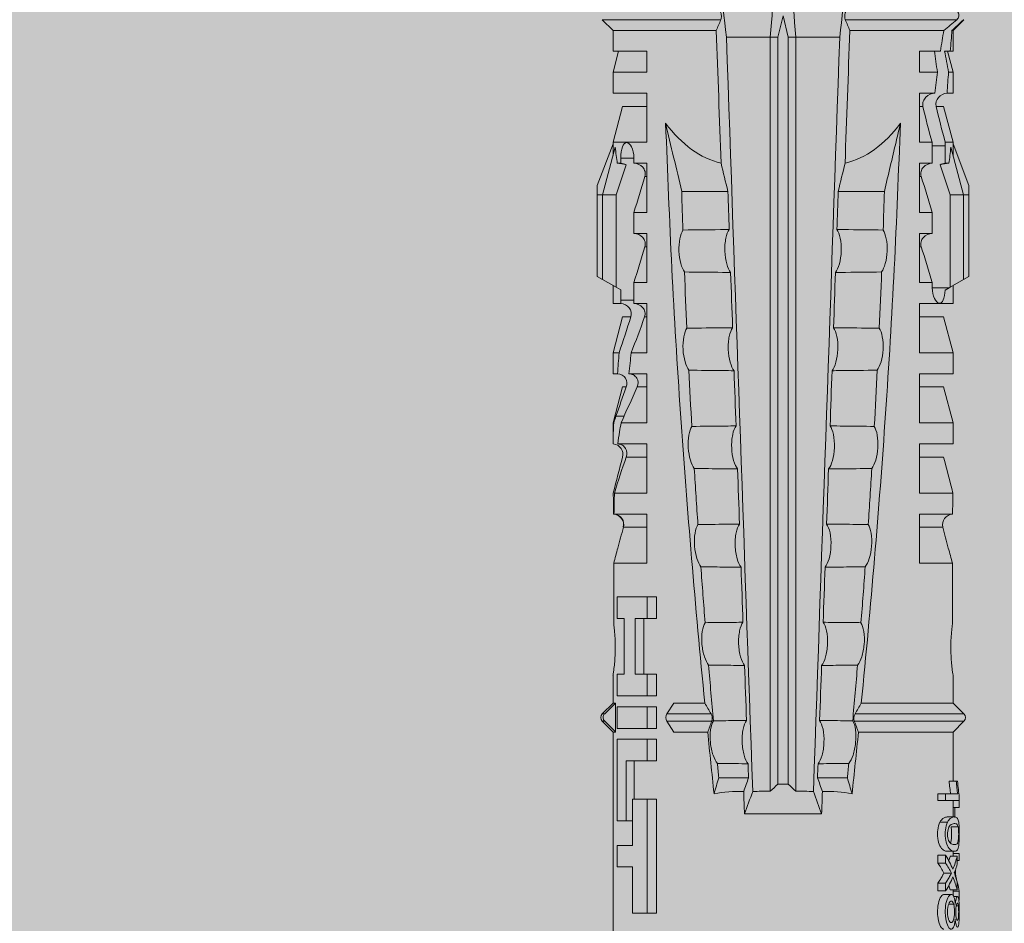
# Model space of a CAD drawing. Units: millimetres. Extents: x -2265 to 1642, y 1000 to 3658.
# Drawn here: x -2033 to -2005, y 3462 to 3488 of the extents above; entities that cross this region are included whole.
import ezdxf

# ---------------------------------------------------------------- set-up
doc = ezdxf.new("R2010")
doc.units = ezdxf.units.MM
doc.layers.add('90%', color=7, linetype='Continuous', transparency=0.9)
doc.layers.add('Schmale Volllinie_Rot', color=1, linetype='Continuous', lineweight=13)

# ---------------------------------------------------------------- blocks, each defined once
blk = doc.blocks.new('HRD')
at = {"layer": 'Schmale Volllinie_Rot'}
for p, q in [((18.322, 1.206), (18.013, 0.897)), ((18.322, 1.206), (18.322, 1.136)), ((18.845, 0.897), (18.537, 1.206)), ((18.537, 1.206), (18.537, 1.136)), ((31.037, 1.2), (30.811, 0.809)), ((31.124, 1.352), (31.037, 1.2)), ((33.468, 1.2), (31.037, 1.2)), ((33.468, 1.352), (31.124, 1.352)), ((33.468, 1.2), (33.468, 1.352)), ((33.468, 1.352), (33.735, 1.352)), ((33.468, 0.809), (33.468, 1.2)), ((33.468, 1.2), (34.839, 0.833)), ((33.735, 1.352), (34.933, 0.897)), ((38.509, 1.206), (38.2, 0.897)), ((38.509, -2.206), (38.509, 1.206)), ((18.013, 0.897), (9.627, 0.897)), ((18.013, 0.897), (18.013, 0.823)), ((19.646, 0.897), (18.845, 0.897)), ((18.845, 0.897), (18.845, 0.823)), ((22.87, 0.877), (21.114, 0.877)), ((22.87, -0.074), (22.87, 0.877)), ((24.284, -0.074), (24.284, 0.869)), ((24.889, -0.074), (24.889, 0.855)), ((26.908, 0.897), (26.302, 0.897)), ((26.302, 0.897), (26.302, 0.895)), ((27.94, 0.621), (26.908, 0.897)), ((26.908, 0.897), (26.908, 0.876)), ((28.926, 0.897), (28.321, 0.897)), ((28.321, 0.897), (28.321, 0.767)), ((29.959, 0.621), (28.926, 0.897)), ((28.926, 0.897), (28.926, 0.723)), ((30.862, 0.897), (30.339, 0.897)), ((30.339, 0.897), (30.339, 0.671)), ((34.982, 0.897), (34.933, 0.897)), ((36.015, 0.621), (34.982, 0.897)), ((34.982, -0.074), (34.982, 0.897)), ((37.001, 0.897), (36.395, 0.897)), ((36.395, -0.074), (36.395, 0.897)), ((37.607, 0.735), (37.001, 0.897)), ((37.001, -0.074), (37.001, 0.897)), ((38.2, 0.897), (37.607, 0.897)), ((37.607, -0.074), (37.607, 0.897)), ((38.2, -2.075), (38.2, 0.897)), ((14.129, 0.337), (14.129, 0.778)), ((14.129, 0.778), (14.752, 0.778)), ((14.752, 0.778), (14.752, 0.337)), ((15.462, 0.778), (15.462, 0.517)), ((17.806, 0.778), (15.462, 0.778)), ((17.806, -0.084), (17.806, 0.778)), ((18.013, 0.823), (18.845, 0.823)), ((18.118, -0.084), (18.118, 0.778)), ((18.118, 0.778), (18.741, 0.778)), ((18.741, 0.778), (18.741, -0.084)), ((19.676, 0.778), (19.053, 0.778)), ((19.053, 0.778), (19.053, -0.084)), ((19.676, 0.58), (19.676, 0.778)), ((21.278, 0.58), (19.676, 0.58)), ((21.278, 0.778), (21.278, 0.58)), ((21.901, 0.778), (21.278, 0.778)), ((21.901, -0.084), (21.901, 0.778)), ((23.903, -0.074), (23.903, 0.597)), ((26.302, -0.074), (26.302, 0.758)), ((26.908, -0.074), (26.908, 0.666)), ((27.099, 0.813), (27.096, 0.581)), ((27.94, 0.621), (27.94, 0.514)), ((29.959, 0.621), (29.959, 0.384)), ((30.44, 0.671), (30.44, 0.294)), ((30.44, 0.671), (30.731, 0.671)), ((30.731, 0.671), (30.811, 0.809)), ((30.811, 0.809), (33.468, 0.809)), ((33.468, 0.809), (34.333, 0.521)), ((34.377, 0.671), (34.377, 0.774)), ((34.377, 0.671), (34.528, 0.671)), ((34.528, 0.671), (34.528, 0.294)), ((36.015, -0.074), (36.015, 0.621)), ((12.801, 0.337), (14.129, 0.337)), ((12.801, -0.084), (12.801, 0.337)), ((14.752, 0.337), (16.08, 0.337)), ((15.462, 0.517), (15.462, 0.337)), ((15.462, 0.517), (17.183, 0.517)), ((16.08, 0.337), (16.08, -0.084)), ((16.08, 0.288), (17.183, 0.288)), ((17.183, 0.517), (17.183, -0.084)), ((25.921, -0.074), (25.921, 0.516)), ((28.321, -0.074), (28.321, 0.445)), ((28.926, -0.074), (28.926, 0.374)), ((30.339, -0.074), (30.339, 0.295)), ((30.945, 0.294), (30.44, 0.294)), ((30.945, -0.074), (30.945, 0.294)), ((32.358, -0.074), (32.358, 0.294)), ((32.964, 0.294), (32.358, 0.294)), ((32.964, -0.074), (32.964, 0.294)), ((34.377, -0.074), (34.377, 0.294)), ((34.528, 0.294), (34.377, 0.294)), ((19.676, 0.258), (21.278, 0.258)), ((19.676, -0.084), (19.676, 0.258)), ((19.676, 0.014), (21.278, 0.014)), ((21.278, 0.258), (21.278, -0.084)), ((27.94, -0.074), (27.94, 0.2)), ((12.801, -0.084), (12.801, -0.351)), ((16.08, -0.084), (12.801, -0.084)), ((16.08, -0.084), (16.08, -0.351)), ((17.183, -0.084), (17.183, -0.351)), ((17.183, -0.084), (17.806, -0.084)), ((17.806, -0.084), (17.806, -0.351)), ((18.118, -0.084), (18.118, -0.351)), ((18.741, -0.084), (18.118, -0.084)), ((18.741, -0.084), (18.741, -0.351)), ((19.053, -0.084), (19.053, -0.351)), ((19.053, -0.084), (19.676, -0.084)), ((19.676, -0.084), (19.676, -0.351)), ((21.278, -0.084), (21.278, -0.351)), ((21.278, -0.084), (21.901, -0.084)), ((21.901, -0.084), (21.901, -0.351)), ((22.87, -0.074), (24.284, -0.074)), ((24.889, -0.074), (26.302, -0.074)), ((26.908, -0.074), (28.321, -0.074)), ((28.926, -0.074), (30.339, -0.074)), ((29.959, -0.074), (29.959, -0.01)), ((30.945, -0.074), (32.358, -0.074)), ((31.977, -0.074), (31.977, -0.019)), ((32.964, -0.074), (34.377, -0.074)), ((33.996, -0.074), (33.996, -0.019)), ((34.982, -0.074), (36.395, -0.074)), ((37.001, -0.074), (37.607, -0.074)), ((16.08, -0.351), (12.801, -0.351)), ((17.183, -0.351), (17.806, -0.351)), ((18.741, -0.351), (18.118, -0.351)), ((19.053, -0.351), (19.676, -0.351)), ((21.278, -0.351), (21.901, -0.351)), ((18.013, -0.851), (18.322, -0.653)), ((18.322, -1.947), (18.322, -0.653)), ((18.537, -1.926), (18.537, -0.653)), ((18.537, -0.653), (18.845, -0.851)), ((18.013, -1.828), (18.013, -0.851)), ((18.845, -1.745), (18.845, -0.851)), ((33.569, -2.409), (33.569, -1.08)), ((16.698, -3.005), (16.698, -2.147)), ((38.01, -3.631), (38.01, -2.367)), ((15.654, -5.108), (15.654, -2.888)), ((38.01, -3.631), (16.309, -3.631)), ((38.01, -3.846), (38.01, -3.631)), ((38.01, -3.846), (16.513, -3.846)), ((38.617, -3.998), (38.01, -3.846)), ((38.01, -4.149), (16.513, -4.149)), ((38.01, -4.149), (38.617, -3.998)), ((38.01, -4.364), (38.01, -4.149)), ((38.01, -4.364), (16.309, -4.364)), ((38.01, -5.629), (38.01, -4.364)), ((16.698, -4.99), (16.698, -5.849)), ((33.569, -5.587), (33.569, -6.915)), ((38.2, -8.626), (38.2, -5.92)), ((38.509, -8.997), (38.509, -5.79)), ((18.013, -8.893), (18.013, -6.168)), ((18.322, -9.202), (18.322, -6.049)), ((18.537, -9.202), (18.537, -6.069)), ((18.845, -8.893), (18.845, -6.25)), ((24.284, -7.922), (22.87, -7.922)), ((22.87, -8.872), (22.87, -7.922)), ((23.903, -8.597), (23.903, -7.922)), ((24.284, -8.878), (24.284, -7.922)), ((24.889, -8.885), (24.889, -7.922)), ((26.302, -7.922), (24.889, -7.922)), ((25.921, -8.616), (25.921, -7.922)), ((26.302, -8.893), (26.302, -7.922)), ((26.908, -8.893), (26.908, -7.922)), ((28.321, -7.922), (26.908, -7.922)), ((27.94, -8.616), (27.94, -7.922)), ((28.321, -8.893), (28.321, -7.922)), ((28.926, -8.893), (28.926, -7.922)), ((30.339, -7.922), (28.926, -7.922)), ((29.959, -8.616), (29.959, -7.922)), ((30.339, -8.893), (30.339, -7.922)), ((32.358, -7.922), (30.945, -7.922)), ((30.945, -8.29), (30.945, -7.922)), ((31.977, -7.976), (31.977, -7.922)), ((32.358, -8.29), (32.358, -7.922)), ((34.377, -7.922), (32.964, -7.922)), ((32.964, -8.29), (32.964, -7.922)), ((33.996, -7.976), (33.996, -7.922)), ((34.377, -8.29), (34.377, -7.922)), ((36.395, -7.922), (34.982, -7.922)), ((34.982, -8.29), (34.982, -7.922)), ((36.015, -8.025), (36.015, -7.922)), ((36.395, -8.369), (36.395, -7.922)), ((37.607, -7.922), (37.001, -7.922)), ((37.001, -8.441), (37.001, -7.922)), ((37.607, -8.529), (37.607, -7.922)), ((13.439, -8.678), (13.439, -8.457)), ((13.667, -8.457), (13.439, -8.457)), ((13.667, -8.678), (13.667, -8.457)), ((14.241, -8.678), (14.241, -8.457)), ((14.466, -8.457), (14.241, -8.457)), ((14.466, -8.678), (14.466, -8.457)), ((16.045, -8.678), (16.045, -8.457)), ((16.231, -8.457), (16.045, -8.457)), ((16.231, -8.678), (16.231, -8.457)), ((30.794, -8.775), (30.794, -8.29)), ((30.945, -8.29), (30.794, -8.29)), ((32.964, -8.29), (32.358, -8.29)), ((34.881, -8.29), (34.377, -8.29)), ((34.881, -8.667), (34.881, -8.29)), ((36.015, -8.405), (36.015, -8.616)), ((13.06, -8.909), (13.06, -8.767)), ((13.338, -8.843), (13.338, -8.63)), ((13.667, -8.678), (13.439, -8.678)), ((13.952, -8.842), (13.952, -8.629)), ((14.466, -8.678), (14.241, -8.678)), ((14.582, -8.716), (14.582, -8.926)), ((15.42, -8.733), (15.42, -8.515)), ((15.569, -8.927), (15.569, -8.722)), ((16.231, -8.678), (16.045, -8.678)), ((16.045, -8.678), (16.045, -9.07)), ((16.231, -9.026), (16.231, -8.678)), ((16.603, -8.984), (16.603, -8.777)), ((26.908, -8.893), (27.94, -8.616)), ((28.926, -8.893), (29.959, -8.616)), ((30.73, -8.665), (30.794, -8.775)), ((30.794, -8.775), (30.811, -8.804)), ((33.468, -8.804), (34.333, -8.516)), ((34.377, -8.769), (34.377, -8.667)), ((34.377, -8.667), (34.881, -8.667)), ((34.982, -8.893), (36.015, -8.616)), ((34.982, -8.667), (34.982, -8.893)), ((36.395, -8.718), (36.395, -8.893)), ((37.001, -8.893), (37.607, -8.731)), ((37.001, -8.762), (37.001, -8.893)), ((13.016, -9.044), (13.016, -8.984)), ((13.277, -9.017), (13.277, -8.909)), ((13.305, -8.893), (13.468, -8.893)), ((13.431, -9.07), (13.431, -8.893)), ((13.468, -9.011), (13.468, -8.805)), ((13.468, -9.011), (13.69, -9.011)), ((13.969, -8.959), (13.969, -8.93)), ((14.203, -9.011), (14.436, -9.011)), ((14.313, -9.07), (14.313, -9.011)), ((14.436, -9.011), (14.436, -8.805)), ((14.436, -8.893), (14.582, -8.893)), ((14.513, -9.07), (14.513, -8.893)), ((15.282, -9.038), (15.282, -8.834)), ((15.837, -8.947), (15.555, -8.947)), ((15.569, -8.893), (16.045, -8.893)), ((15.837, -9.07), (15.837, -8.893)), ((16.038, -9.07), (16.038, -8.893)), ((16.603, -8.893), (18.013, -8.893)), ((16.603, -9.019), (16.603, -8.984)), ((18.013, -8.893), (18.322, -9.202)), ((18.537, -9.202), (18.845, -8.893)), ((18.845, -8.893), (19.646, -8.893)), ((21.114, -8.872), (22.87, -8.872)), ((26.302, -8.893), (26.908, -8.893)), ((28.321, -8.893), (28.926, -8.893)), ((30.339, -8.893), (30.862, -8.893)), ((30.811, -8.804), (31.037, -9.196)), ((30.811, -8.804), (33.468, -8.804)), ((33.468, -9.196), (33.468, -8.804)), ((33.468, -9.196), (34.839, -8.828)), ((33.735, -9.347), (34.933, -8.893)), ((34.933, -8.893), (34.982, -8.893)), ((36.395, -8.893), (37.001, -8.893)), ((37.607, -8.812), (37.607, -8.893)), ((37.607, -8.893), (38.2, -8.893)), ((38.2, -8.858), (38.2, -8.893)), ((38.2, -8.893), (38.509, -9.202)), ((13.431, -9.07), (13.179, -9.07)), ((14.513, -9.07), (14.313, -9.07)), ((16.038, -9.07), (15.837, -9.07)), ((16.045, -9.07), (16.165, -9.07)), ((33.468, -9.196), (31.037, -9.196)), ((31.037, -9.196), (31.124, -9.347)), ((33.468, -9.347), (31.124, -9.347)), ((33.468, -9.347), (33.468, -9.196)), ((33.735, -9.347), (33.468, -9.347)), ((38.509, -9.188), (38.509, -9.202))]:
    blk.add_line(p, q, dxfattribs=at)
for centre, start, end in [((18.429, 1.099), 45, 135), ((18.429, -9.095), 225, 315)]:
    blk.add_arc(centre, 0.151, start, end, dxfattribs=at)
for centre, major_axis, ratio, start_param, end_param in [((47.852, -3.998), (-18.257, 3.583), 0.182676, 5.533624, 5.559414), ((51.304, -3.998), (-18.259, 4.1), 0.14647, 5.867817, 5.930363), ((18.429, -0.721), (-0.151, 0), 0.642788, 3.926991, 5.497787), ((44.227, -3.998), (-9.881, 1.626), 0.467318, 5.859397, 6.248715), ((11.041, -3.998), (4.556, 3.461), 0.759836, 5.731375, 5.915533), ((11.041, -3.998), (-4.556, 3.461), 0.759836, 3.509245, 3.693403), ((44.227, -3.998), (9.881, 1.626), 0.467318, 3.176063, 3.565381), ((12.896, -3.998), (0, 4.895), 0.66607, 3.471541, 3.566648), ((14.858, -3.998), (0, 5.097), 0.703135, 2.734393, 2.855572), ((12.791, -3.998), (0, 4.895), 0.734434, 3.331028, 3.367578), ((12.896, -3.998), (0, 5.097), 0.66607, 3.458009, 3.548792), ((13.046, -3.998), (0, 5.097), 0.703125, 3.429752, 3.548792), ((15.085, -3.998), (0, 4.895), 0.704412, 2.914779, 2.952157), ((51.304, -3.998), (18.259, 4.1), 0.14647, 3.494414, 3.556961), ((12.791, -3.998), (0, 5.097), 0.734434, 3.32344, 3.427613), ((13.032, -3.998), (0, 5.097), 0.713433, 3.32344, 3.375477), ((15.085, -3.998), (0, 5.097), 0.704412, 2.853433, 2.959745), ((47.852, -3.998), (18.257, 3.583), 0.182676, 3.865364, 3.891154)]:
    blk.add_ellipse(centre, major_axis=major_axis, ratio=ratio, start_param=start_param, end_param=end_param, dxfattribs=at)
for points in [[(18.013, 0.823), (18.116, 0.928), (18.219, 1.032), (18.322, 1.136)], [(18.537, 1.136), (18.64, 1.032), (18.743, 0.928), (18.845, 0.823)], [(22.87, 0.877), (23.016, 0.838), (23.161, 0.799), (23.306, 0.76)], [(24.284, 0.882), (24.487, 0.884), (24.689, 0.887), (24.889, 0.889)], [(24.889, 0.855), (24.691, 0.862), (24.488, 0.866), (24.284, 0.869)], [(25.921, 0.621), (25.585, 0.712), (25.24, 0.799), (24.889, 0.889)], [(24.889, 0.855), (25.244, 0.748), (25.589, 0.638), (25.921, 0.516)], [(26.302, 0.895), (26.508, 0.892), (26.71, 0.886), (26.908, 0.876)], [(27.099, 0.813), (27.036, 0.834), (26.972, 0.855), (26.908, 0.876)], [(23.306, 0.76), (23.505, 0.706), (23.704, 0.652), (23.903, 0.597)], [(26.649, 0.709), (26.535, 0.728), (26.419, 0.744), (26.302, 0.758)], [(26.908, 0.666), (26.821, 0.68), (26.734, 0.695), (26.649, 0.709)], [(26.908, 0.666), (27.243, 0.516), (27.587, 0.359), (27.94, 0.2)], [(27.94, 0.514), (27.651, 0.619), (27.371, 0.72), (27.099, 0.813)], [(28.321, 0.767), (28.519, 0.751), (28.721, 0.736), (28.926, 0.723)], [(29.959, 0.384), (29.609, 0.492), (29.265, 0.606), (28.926, 0.723)], [(30.339, 0.671), (30.373, 0.671), (30.407, 0.671), (30.44, 0.671)], [(34.377, 0.774), (34.374, 0.687), (34.356, 0.603), (34.333, 0.521)], [(34.377, 0.671), (34.374, 0.618), (34.359, 0.566), (34.333, 0.521)], [(28.926, 0.374), (28.723, 0.394), (28.521, 0.419), (28.321, 0.445)], [(28.926, 0.374), (29.265, 0.239), (29.609, 0.109), (29.959, -0.01)], [(30.44, 0.294), (30.407, 0.294), (30.373, 0.294), (30.339, 0.295)], [(30.945, 0.294), (31.289, 0.19), (31.634, 0.086), (31.977, -0.019)], [(32.964, 0.294), (33.308, 0.19), (33.652, 0.086), (33.996, -0.019)], [(33.569, -1.08), (34.224, -0.926), (34.878, -0.772), (35.533, -0.617)], [(33.569, -1.08), (33.198, -1.091), (32.827, -1.103), (32.456, -1.116)], [(28.423, -1.285), (27.884, -1.312), (27.345, -1.341), (26.807, -1.371)], [(31.25, -1.16), (30.711, -1.181), (30.171, -1.203), (29.631, -1.228)], [(22.767, -1.632), (22.231, -1.671), (21.695, -1.712), (21.159, -1.754)], [(25.595, -1.443), (25.057, -1.476), (24.52, -1.51), (23.983, -1.547)], [(18.013, -1.828), (17.421, -1.888), (16.829, -1.949), (16.237, -2.012)], [(18.322, -1.947), (18.218, -1.908), (18.115, -1.868), (18.013, -1.828)], [(19.938, -1.854), (19.404, -1.898), (18.869, -1.945), (18.335, -1.993)], [(18.845, -1.745), (18.745, -1.806), (18.642, -1.866), (18.537, -1.926)], [(38.01, -2.367), (39.109, -2.244), (40.204, -2.117), (41.292, -1.982)], [(16.698, -2.147), (16.544, -2.101), (16.391, -2.057), (16.237, -2.012)], [(17.109, -2.107), (16.972, -2.12), (16.835, -2.133), (16.698, -2.147)], [(33.569, -2.409), (33.839, -2.344), (34.109, -2.279), (34.378, -2.214)], [(34.378, -2.214), (35.652, -2.168), (36.926, -2.122), (38.2, -2.075)], [(38.509, -2.206), (38.405, -2.163), (38.301, -2.119), (38.2, -2.075)], [(38.01, -2.367), (30.775, -2.619), (23.54, -2.872), (16.304, -3.125)], [(31.236, -2.489), (30.706, -2.508), (30.176, -2.526), (29.646, -2.545)], [(33.569, -2.409), (33.203, -2.421), (32.837, -2.434), (32.471, -2.447)], [(22.755, -2.788), (22.226, -2.807), (21.698, -2.825), (21.17, -2.844)], [(25.582, -2.687), (25.053, -2.706), (24.524, -2.725), (23.995, -2.744)], [(28.409, -2.588), (27.879, -2.607), (27.35, -2.625), (26.82, -2.644)], [(15.654, -2.888), (15.869, -2.88), (16.084, -2.872), (16.299, -2.865)], [(15.654, -2.888), (15.868, -2.968), (16.085, -3.046), (16.304, -3.125)], [(16.698, -3.005), (16.565, -2.958), (16.432, -2.912), (16.299, -2.865)], [(17.1, -2.991), (16.966, -2.996), (16.832, -3), (16.698, -3.005)], [(19.927, -2.889), (19.4, -2.908), (18.873, -2.927), (18.345, -2.946)], [(16.304, -3.125), (16.306, -3.292), (16.308, -3.462), (16.309, -3.631)], [(16.309, -3.631), (16.376, -3.704), (16.444, -3.775), (16.513, -3.846)], [(41.336, -3.886), (40.228, -3.803), (39.119, -3.718), (38.01, -3.631)], [(16.513, -3.846), (16.511, -3.947), (16.511, -4.048), (16.513, -4.149)], [(16.513, -4.149), (16.444, -4.22), (16.376, -4.292), (16.309, -4.364)], [(38.01, -4.364), (39.119, -4.277), (40.228, -4.192), (41.336, -4.109)], [(16.309, -4.364), (16.308, -4.533), (16.306, -4.704), (16.304, -4.871)], [(16.304, -4.871), (16.085, -4.949), (15.868, -5.028), (15.654, -5.108)], [(16.299, -5.131), (16.432, -5.084), (16.565, -5.037), (16.698, -4.99)], [(38.01, -5.629), (30.775, -5.376), (23.54, -5.124), (16.304, -4.871)], [(16.698, -4.99), (16.832, -4.995), (16.966, -5), (17.1, -5.005)], [(18.345, -5.05), (18.873, -5.069), (19.4, -5.088), (19.927, -5.107)], [(16.299, -5.131), (16.084, -5.123), (15.869, -5.115), (15.654, -5.108)], [(21.17, -5.151), (21.698, -5.17), (22.226, -5.189), (22.755, -5.208)], [(23.995, -5.252), (24.524, -5.271), (25.053, -5.289), (25.582, -5.308)], [(26.82, -5.352), (27.35, -5.37), (27.879, -5.389), (28.409, -5.408)], [(29.646, -5.451), (30.176, -5.469), (30.706, -5.488), (31.236, -5.506)], [(32.471, -5.549), (32.837, -5.562), (33.203, -5.574), (33.569, -5.587)], [(34.378, -5.782), (34.109, -5.717), (33.839, -5.652), (33.569, -5.587)], [(41.292, -6.014), (40.204, -5.879), (39.109, -5.752), (38.01, -5.629)], [(16.698, -5.849), (16.544, -5.894), (16.391, -5.939), (16.237, -5.984)], [(17.109, -5.889), (16.972, -5.875), (16.835, -5.862), (16.698, -5.849)], [(38.2, -5.92), (36.926, -5.874), (35.652, -5.828), (34.378, -5.782)], [(38.2, -5.92), (38.301, -5.876), (38.405, -5.833), (38.509, -5.79)], [(18.013, -6.168), (17.421, -6.108), (16.829, -6.047), (16.237, -5.984)], [(18.322, -6.049), (18.218, -6.088), (18.115, -6.128), (18.013, -6.168)], [(19.938, -6.142), (19.404, -6.097), (18.869, -6.051), (18.335, -6.002)], [(18.845, -6.25), (18.745, -6.19), (18.642, -6.129), (18.537, -6.069)], [(22.767, -6.363), (22.231, -6.324), (21.695, -6.284), (21.159, -6.241)], [(25.595, -6.553), (25.057, -6.52), (24.52, -6.485), (23.983, -6.449)], [(28.423, -6.71), (27.884, -6.683), (27.345, -6.654), (26.807, -6.624)], [(31.25, -6.836), (30.711, -6.815), (30.171, -6.792), (29.631, -6.768)], [(33.569, -6.915), (33.198, -6.904), (32.827, -6.892), (32.456, -6.88)], [(30.945, -8.29), (31.289, -8.186), (31.634, -8.081), (31.977, -7.976)], [(32.964, -8.29), (33.308, -8.186), (33.652, -8.081), (33.996, -7.976)], [(34.982, -8.29), (35.325, -8.189), (35.669, -8.1), (36.015, -8.025)], [(34.982, -8.29), (34.949, -8.29), (34.915, -8.29), (34.881, -8.29)], [(36.015, -8.405), (35.671, -8.484), (35.327, -8.571), (34.982, -8.667)], [(37.001, -8.441), (36.802, -8.414), (36.6, -8.39), (36.395, -8.369)], [(37.001, -8.441), (37.205, -8.409), (37.407, -8.38), (37.607, -8.355)], [(23.306, -8.755), (23.161, -8.794), (23.016, -8.833), (22.87, -8.872)], [(23.903, -8.597), (23.704, -8.649), (23.505, -8.702), (23.306, -8.755)], [(25.921, -8.616), (25.585, -8.707), (25.24, -8.795), (24.889, -8.885)], [(34.333, -8.516), (34.356, -8.598), (34.374, -8.682), (34.377, -8.769)], [(34.377, -8.667), (34.374, -8.614), (34.359, -8.562), (34.333, -8.516)], [(34.881, -8.667), (34.915, -8.667), (34.949, -8.667), (34.982, -8.667)], [(36.395, -8.718), (36.599, -8.732), (36.801, -8.747), (37.001, -8.762)], [(37.607, -8.646), (37.408, -8.684), (37.206, -8.722), (37.001, -8.762)], [(38.2, -8.626), (38.005, -8.593), (37.807, -8.56), (37.607, -8.529)], [(37.607, -8.646), (37.607, -8.702), (37.607, -8.757), (37.607, -8.812)], [(38.509, -8.997), (38.406, -8.874), (38.303, -8.75), (38.2, -8.626)], [(13.05, -8.952), (13.134, -8.947), (13.211, -8.936), (13.263, -8.917)], [(14.038, -8.957), (14.015, -8.957), (13.992, -8.958), (13.969, -8.959)], [(24.284, -8.878), (24.487, -8.88), (24.689, -8.882), (24.889, -8.885)], [(37.607, -8.812), (37.809, -8.829), (38.007, -8.845), (38.2, -8.858)], [(38.2, -8.858), (38.303, -8.97), (38.406, -9.08), (38.509, -9.188)]]:
    blk.add_open_spline(points, degree=3, dxfattribs=at)
for points, knots in [([(18.322, 1.136), (18.334, 1.149), (18.348, 1.159), (18.379, 1.174), (18.395, 1.178), (18.429, 1.182), (18.446, 1.181), (18.479, 1.174), (18.495, 1.167), (18.519, 1.152), (18.528, 1.145), (18.537, 1.136)], [0, 0, 0, 0, 0.213597, 0.213597, 0.427309, 0.427309, 0.639443, 0.639443, 0.850868, 0.850868, 1, 1, 1, 1]), ([(21.114, 0.877), (21.019, 0.864), (20.876, 0.847), (20.555, 0.83), (20.374, 0.829), (20.048, 0.845), (19.902, 0.861), (19.699, 0.887), (19.645, 0.897), (19.64, 0.898)], [0, 0, 0, 0, 0.250098, 0.250098, 0.500196, 0.500196, 0.750293, 0.750293, 1, 1, 1, 1]), ([(24.284, 0.882), (24.279, 0.792), (24.232, 0.705), (24.087, 0.598), (23.99, 0.579), (23.903, 0.602)], [0, 0, 0, 0, 0.5, 0.5, 1, 1, 1, 1]), ([(23.903, 0.597), (23.989, 0.573), (24.086, 0.589), (24.232, 0.693), (24.279, 0.779), (24.284, 0.869)], [0, 0, 0, 0, 0.5, 0.5, 1, 1, 1, 1]), ([(26.302, 0.895), (26.297, 0.801), (26.246, 0.714), (26.099, 0.613), (26.006, 0.598), (25.921, 0.621)], [0, 0, 0, 0, 0.5, 0.5, 1, 1, 1, 1]), ([(25.921, 0.516), (26.003, 0.487), (26.096, 0.491), (26.207, 0.556), (26.24, 0.587), (26.286, 0.665), (26.3, 0.711), (26.302, 0.758)], [0, 0, 0, 0, 0.5, 0.5, 0.75, 0.75, 1, 1, 1, 1]), ([(28.321, 0.767), (28.316, 0.675), (28.267, 0.585), (28.115, 0.489), (28.021, 0.484), (27.94, 0.514)], [0, 0, 0, 0, 0.5, 0.5, 1, 1, 1, 1]), ([(30.339, 0.671), (30.335, 0.58), (30.291, 0.489), (30.147, 0.376), (30.047, 0.356), (29.959, 0.384)], [0, 0, 0, 0, 0.5, 0.5, 1, 1, 1, 1]), ([(34.528, 0.671), (34.65, 0.671), (34.769, 0.655), (34.929, 0.596), (34.972, 0.553), (34.969, 0.458), (34.925, 0.407), (34.766, 0.323), (34.65, 0.294), (34.528, 0.294)], [0, 0, 0, 0, 0.25, 0.25, 0.5, 0.5, 0.75, 0.75, 1, 1, 1, 1]), ([(27.94, 0.2), (28.021, 0.164), (28.119, 0.163), (28.233, 0.236), (28.264, 0.271), (28.307, 0.352), (28.319, 0.399), (28.321, 0.445)], [0, 0, 0, 0, 0.5, 0.5, 0.75, 0.75, 1, 1, 1, 1]), ([(29.959, -0.01), (30.003, -0.026), (30.052, -0.029), (30.145, -0.01), (30.188, 0.013), (30.295, 0.106), (30.335, 0.2), (30.339, 0.295)], [0, 0, 0, 0, 0.25, 0.25, 0.5, 0.5, 1, 1, 1, 1]), ([(31.977, -0.019), (32.023, -0.033), (32.072, -0.035), (32.164, -0.013), (32.207, 0.011), (32.313, 0.105), (32.354, 0.199), (32.358, 0.294)], [0, 0, 0, 0, 0.25, 0.25, 0.5, 0.5, 1, 1, 1, 1]), ([(33.996, -0.019), (34.041, -0.033), (34.09, -0.035), (34.183, -0.013), (34.226, 0.011), (34.332, 0.105), (34.372, 0.199), (34.377, 0.294)], [0, 0, 0, 0, 0.25, 0.25, 0.5, 0.5, 1, 1, 1, 1]), ([(35.533, -0.617), (34.139, -0.674), (32.745, -0.727), (29.96, -0.867), (28.568, -0.951), (24.397, -1.237), (21.62, -1.473), (18.845, -1.745)], [0, 0, 0, 0, 0.25, 0.25, 0.5, 0.5, 1, 1, 1, 1]), ([(28.423, -1.285), (28.481, -1.244), (28.563, -1.206), (28.77, -1.147), (28.894, -1.126), (29.146, -1.113), (29.274, -1.121), (29.487, -1.161), (29.572, -1.191), (29.631, -1.228)], [0, 0, 0, 0, 0.25, 0.25, 0.5, 0.5, 0.75, 0.75, 1, 1, 1, 1]), ([(31.25, -1.16), (31.309, -1.119), (31.391, -1.082), (31.598, -1.026), (31.722, -1.007), (31.974, -0.997), (32.1, -1.006), (32.313, -1.048), (32.397, -1.079), (32.456, -1.116)], [0, 0, 0, 0, 0.25, 0.25, 0.5, 0.5, 0.75, 0.75, 1, 1, 1, 1]), ([(32.456, -1.116), (32.461, -1.526), (32.465, -1.937), (32.47, -2.381), (32.47, -2.414), (32.471, -2.447)], [0, 0, 0, 0, 0.925761, 0.925761, 1, 1, 1, 1]), ([(25.595, -1.443), (25.652, -1.401), (25.735, -1.362), (25.941, -1.3), (26.065, -1.277), (26.318, -1.261), (26.447, -1.268), (26.662, -1.305), (26.747, -1.335), (26.807, -1.371)], [0, 0, 0, 0, 0.25, 0.25, 0.5, 0.5, 0.75, 0.75, 1, 1, 1, 1]), ([(26.807, -1.371), (26.81, -1.697), (26.814, -2.022), (26.818, -2.446), (26.819, -2.545), (26.82, -2.644)], [0, 0, 0, 0, 0.767365, 0.767365, 1, 1, 1, 1]), ([(28.409, -2.588), (28.41, -2.478), (28.411, -2.368), (28.416, -1.934), (28.419, -1.61), (28.423, -1.285)], [0, 0, 0, 0, 0.252877, 0.252877, 1, 1, 1, 1]), ([(29.631, -1.228), (29.636, -1.601), (29.64, -1.974), (29.644, -2.413), (29.645, -2.479), (29.646, -2.545)], [0, 0, 0, 0, 0.850441, 0.850441, 1, 1, 1, 1]), ([(31.236, -2.489), (31.237, -2.412), (31.238, -2.336), (31.242, -1.892), (31.246, -1.526), (31.25, -1.16)], [0, 0, 0, 0, 0.173571, 0.173571, 1, 1, 1, 1]), ([(19.938, -1.854), (19.995, -1.81), (20.076, -1.768), (20.282, -1.701), (20.407, -1.675), (20.662, -1.652), (20.795, -1.655), (21.014, -1.689), (21.1, -1.718), (21.159, -1.754)], [0, 0, 0, 0, 0.25, 0.25, 0.5, 0.5, 0.75, 0.75, 1, 1, 1, 1]), ([(22.755, -2.788), (22.756, -2.611), (22.758, -2.435), (22.762, -2.05), (22.764, -1.841), (22.767, -1.632)], [0, 0, 0, 0, 0.457928, 0.457928, 1, 1, 1, 1]), ([(22.767, -1.632), (22.824, -1.589), (22.905, -1.549), (23.111, -1.484), (23.236, -1.46), (23.49, -1.441), (23.621, -1.446), (23.838, -1.481), (23.923, -1.511), (23.983, -1.547)], [0, 0, 0, 0, 0.25, 0.25, 0.5, 0.5, 0.75, 0.75, 1, 1, 1, 1]), ([(23.983, -1.547), (23.986, -1.814), (23.988, -2.081), (23.993, -2.48), (23.994, -2.612), (23.995, -2.744)], [0, 0, 0, 0, 0.669237, 0.669237, 1, 1, 1, 1]), ([(25.582, -2.687), (25.583, -2.545), (25.585, -2.402), (25.589, -1.987), (25.592, -1.715), (25.595, -1.443)], [0, 0, 0, 0, 0.344575, 0.344575, 1, 1, 1, 1]), ([(17.109, -2.107), (17.166, -2.062), (17.247, -2.019), (17.453, -1.949), (17.576, -1.921), (17.837, -1.895), (17.97, -1.897), (18.189, -1.928), (18.276, -1.957), (18.335, -1.993)], [0, 0, 0, 0, 0.25, 0.25, 0.5, 0.5, 0.75, 0.75, 1, 1, 1, 1]), ([(18.537, -1.926), (18.526, -1.932), (18.513, -1.938), (18.486, -1.947), (18.472, -1.951), (18.444, -1.956), (18.429, -1.958), (18.401, -1.959), (18.388, -1.959), (18.365, -1.957), (18.354, -1.955), (18.336, -1.951), (18.329, -1.949), (18.322, -1.947)], [0, 0, 0, 0, 0.224596, 0.224596, 0.399508, 0.399508, 0.576328, 0.576328, 0.727422, 0.727422, 0.875397, 0.875397, 1, 1, 1, 1]), ([(19.927, -2.889), (19.93, -2.679), (19.932, -2.469), (19.935, -2.124), (19.937, -1.989), (19.938, -1.854)], [0, 0, 0, 0, 0.608769, 0.608769, 1, 1, 1, 1]), ([(21.159, -1.754), (21.161, -1.952), (21.163, -2.15), (21.167, -2.513), (21.169, -2.679), (21.17, -2.844)], [0, 0, 0, 0, 0.544564, 0.544564, 1, 1, 1, 1]), ([(17.1, -2.991), (17.103, -2.747), (17.105, -2.503), (17.108, -2.208), (17.109, -2.158), (17.109, -2.107)], [0, 0, 0, 0, 0.828434, 0.828434, 1, 1, 1, 1]), ([(18.335, -1.993), (18.337, -2.111), (18.338, -2.23), (18.341, -2.547), (18.343, -2.746), (18.345, -2.946)], [0, 0, 0, 0, 0.372237, 0.372237, 1, 1, 1, 1]), ([(38.723, -2.198), (38.713, -2.203), (38.7, -2.208), (38.674, -2.215), (38.66, -2.218), (38.632, -2.221), (38.616, -2.222), (38.589, -2.222), (38.575, -2.221), (38.551, -2.218), (38.54, -2.215), (38.522, -2.211), (38.515, -2.208), (38.509, -2.206)], [0, 0, 0, 0, 0.208868, 0.208868, 0.384739, 0.384739, 0.561928, 0.561928, 0.719833, 0.719833, 0.880149, 0.880149, 1, 1, 1, 1]), ([(26.82, -2.644), (26.763, -2.604), (26.678, -2.57), (26.515, -2.536), (26.455, -2.527), (26.327, -2.518), (26.262, -2.516), (26.062, -2.524), (25.932, -2.545), (25.721, -2.605), (25.638, -2.645), (25.582, -2.687)], [0, 0, 0, 0, 0.25, 0.25, 0.375, 0.375, 0.5, 0.5, 0.75, 0.75, 1, 1, 1, 1]), ([(29.646, -2.545), (29.588, -2.505), (29.503, -2.471), (29.341, -2.437), (29.28, -2.429), (29.153, -2.419), (29.088, -2.418), (28.889, -2.426), (28.759, -2.446), (28.548, -2.506), (28.465, -2.545), (28.409, -2.588)], [0, 0, 0, 0, 0.25, 0.25, 0.375, 0.375, 0.5, 0.5, 0.75, 0.75, 1, 1, 1, 1]), ([(32.471, -2.447), (32.413, -2.407), (32.328, -2.373), (32.166, -2.34), (32.106, -2.331), (31.979, -2.322), (31.914, -2.32), (31.715, -2.328), (31.586, -2.348), (31.375, -2.408), (31.292, -2.447), (31.236, -2.489)], [0, 0, 0, 0, 0.25, 0.25, 0.375, 0.375, 0.5, 0.5, 0.75, 0.75, 1, 1, 1, 1]), ([(18.345, -2.946), (18.289, -2.906), (18.203, -2.871), (18.04, -2.837), (17.979, -2.828), (17.85, -2.818), (17.784, -2.817), (17.582, -2.825), (17.451, -2.846), (17.239, -2.907), (17.156, -2.947), (17.1, -2.991)], [0, 0, 0, 0, 0.25, 0.25, 0.375, 0.375, 0.5, 0.5, 0.75, 0.75, 1, 1, 1, 1]), ([(21.17, -2.844), (21.114, -2.804), (21.028, -2.77), (20.865, -2.736), (20.804, -2.727), (20.676, -2.717), (20.61, -2.716), (20.409, -2.724), (20.278, -2.745), (20.066, -2.806), (19.983, -2.846), (19.927, -2.889)], [0, 0, 0, 0, 0.25, 0.25, 0.375, 0.375, 0.5, 0.5, 0.75, 0.75, 1, 1, 1, 1]), ([(23.995, -2.744), (23.939, -2.704), (23.853, -2.67), (23.69, -2.635), (23.629, -2.627), (23.502, -2.617), (23.436, -2.616), (23.236, -2.623), (23.105, -2.644), (22.893, -2.705), (22.81, -2.745), (22.755, -2.788)], [0, 0, 0, 0, 0.25, 0.25, 0.375, 0.375, 0.5, 0.5, 0.75, 0.75, 1, 1, 1, 1]), ([(17.109, -5.889), (17.109, -5.808), (17.108, -5.728), (17.105, -5.433), (17.102, -5.219), (17.1, -5.005)], [0, 0, 0, 0, 0.272491, 0.272491, 1, 1, 1, 1]), ([(17.1, -5.005), (17.156, -5.048), (17.239, -5.088), (17.453, -5.15), (17.583, -5.171), (17.851, -5.181), (17.985, -5.171), (18.203, -5.124), (18.289, -5.09), (18.345, -5.05)], [0, 0, 0, 0, 0.25, 0.25, 0.5, 0.5, 0.75, 0.75, 1, 1, 1, 1]), ([(18.345, -5.05), (18.343, -5.279), (18.341, -5.508), (18.337, -5.825), (18.336, -5.914), (18.335, -6.002)], [0, 0, 0, 0, 0.7214, 0.7214, 1, 1, 1, 1]), ([(19.938, -6.142), (19.936, -5.977), (19.935, -5.812), (19.931, -5.467), (19.929, -5.287), (19.927, -5.107)], [0, 0, 0, 0, 0.477387, 0.477387, 1, 1, 1, 1]), ([(19.927, -5.107), (19.983, -5.15), (20.066, -5.19), (20.28, -5.251), (20.41, -5.272), (20.677, -5.282), (20.811, -5.271), (21.028, -5.226), (21.114, -5.191), (21.17, -5.151)], [0, 0, 0, 0, 0.25, 0.25, 0.5, 0.5, 0.75, 0.75, 1, 1, 1, 1]), ([(21.17, -5.151), (21.168, -5.346), (21.166, -5.542), (21.162, -5.905), (21.161, -6.073), (21.159, -6.241)], [0, 0, 0, 0, 0.537254, 0.537254, 1, 1, 1, 1]), ([(22.767, -6.363), (22.764, -6.125), (22.762, -5.886), (22.758, -5.501), (22.756, -5.354), (22.755, -5.208)], [0, 0, 0, 0, 0.619263, 0.619263, 1, 1, 1, 1]), ([(22.755, -5.208), (22.81, -5.251), (22.894, -5.291), (23.107, -5.352), (23.236, -5.372), (23.503, -5.382), (23.636, -5.372), (23.853, -5.326), (23.938, -5.292), (23.995, -5.252)], [0, 0, 0, 0, 0.25, 0.25, 0.5, 0.5, 0.75, 0.75, 1, 1, 1, 1]), ([(23.995, -5.252), (23.994, -5.414), (23.992, -5.575), (23.988, -5.974), (23.985, -6.211), (23.983, -6.449)], [0, 0, 0, 0, 0.405296, 0.405296, 1, 1, 1, 1]), ([(25.595, -6.553), (25.592, -6.251), (25.588, -5.949), (25.584, -5.535), (25.583, -5.421), (25.582, -5.308)], [0, 0, 0, 0, 0.727091, 0.727091, 1, 1, 1, 1]), ([(25.582, -5.308), (25.638, -5.351), (25.721, -5.391), (25.934, -5.451), (26.063, -5.471), (26.329, -5.482), (26.461, -5.471), (26.678, -5.425), (26.763, -5.391), (26.82, -5.352)], [0, 0, 0, 0, 0.25, 0.25, 0.5, 0.5, 0.75, 0.75, 1, 1, 1, 1]), ([(26.82, -5.352), (26.819, -5.48), (26.818, -5.609), (26.813, -6.033), (26.81, -6.328), (26.807, -6.624)], [0, 0, 0, 0, 0.30274, 0.30274, 1, 1, 1, 1]), ([(28.423, -6.71), (28.419, -6.356), (28.415, -6.002), (28.41, -5.568), (28.41, -5.488), (28.409, -5.408)], [0, 0, 0, 0, 0.815596, 0.815596, 1, 1, 1, 1]), ([(28.409, -5.408), (28.465, -5.45), (28.548, -5.49), (28.761, -5.55), (28.889, -5.57), (29.155, -5.58), (29.287, -5.569), (29.503, -5.524), (29.588, -5.49), (29.646, -5.451)], [0, 0, 0, 0, 0.25, 0.25, 0.5, 0.5, 0.75, 0.75, 1, 1, 1, 1]), ([(29.646, -5.451), (29.645, -5.546), (29.644, -5.642), (29.639, -6.081), (29.635, -6.424), (29.631, -6.768)], [0, 0, 0, 0, 0.217287, 0.217287, 1, 1, 1, 1]), ([(31.25, -6.836), (31.246, -6.44), (31.242, -6.044), (31.237, -5.601), (31.236, -5.553), (31.236, -5.506)], [0, 0, 0, 0, 0.89351, 0.89351, 1, 1, 1, 1]), ([(31.236, -5.506), (31.292, -5.549), (31.376, -5.588), (31.588, -5.648), (31.716, -5.668), (31.98, -5.678), (32.112, -5.667), (32.328, -5.622), (32.413, -5.588), (32.471, -5.549)], [0, 0, 0, 0, 0.25, 0.25, 0.5, 0.5, 0.75, 0.75, 1, 1, 1, 1]), ([(32.471, -5.549), (32.47, -5.612), (32.469, -5.674), (32.465, -6.118), (32.46, -6.499), (32.456, -6.88)], [0, 0, 0, 0, 0.141263, 0.141263, 1, 1, 1, 1]), ([(17.109, -5.889), (17.166, -5.933), (17.247, -5.976), (17.453, -6.047), (17.576, -6.074), (17.837, -6.101), (17.97, -6.099), (18.189, -6.067), (18.276, -6.038), (18.335, -6.002)], [0, 0, 0, 0, 0.25, 0.25, 0.5, 0.5, 0.75, 0.75, 1, 1, 1, 1]), ([(38.509, -5.79), (38.519, -5.786), (38.531, -5.782), (38.558, -5.777), (38.573, -5.775), (38.603, -5.773), (38.618, -5.774), (38.645, -5.776), (38.658, -5.778), (38.682, -5.783), (38.693, -5.786), (38.711, -5.792), (38.717, -5.795), (38.723, -5.797)], [0, 0, 0, 0, 0.194465, 0.194465, 0.391142, 0.391142, 0.561497, 0.561497, 0.717424, 0.717424, 0.88442, 0.88442, 1, 1, 1, 1]), ([(18.537, -6.069), (18.526, -6.063), (18.513, -6.057), (18.486, -6.048), (18.472, -6.045), (18.444, -6.04), (18.429, -6.038), (18.401, -6.037), (18.388, -6.037), (18.365, -6.039), (18.354, -6.04), (18.336, -6.044), (18.329, -6.046), (18.322, -6.049)], [0, 0, 0, 0, 0.224596, 0.224596, 0.399508, 0.399508, 0.576328, 0.576328, 0.727422, 0.727422, 0.875397, 0.875397, 1, 1, 1, 1]), ([(19.938, -6.142), (19.995, -6.186), (20.076, -6.227), (20.282, -6.295), (20.407, -6.321), (20.662, -6.343), (20.795, -6.34), (21.014, -6.306), (21.1, -6.277), (21.159, -6.241)], [0, 0, 0, 0, 0.25, 0.25, 0.5, 0.5, 0.75, 0.75, 1, 1, 1, 1]), ([(35.533, -7.378), (34.139, -7.321), (32.745, -7.269), (29.96, -7.128), (28.568, -7.044), (24.397, -6.759), (21.62, -6.523), (18.845, -6.25)], [0, 0, 0, 0, 0.25, 0.25, 0.5, 0.5, 1, 1, 1, 1]), ([(22.767, -6.363), (22.824, -6.406), (22.905, -6.446), (23.111, -6.511), (23.236, -6.535), (23.49, -6.555), (23.621, -6.55), (23.838, -6.514), (23.923, -6.485), (23.983, -6.449)], [0, 0, 0, 0, 0.25, 0.25, 0.5, 0.5, 0.75, 0.75, 1, 1, 1, 1]), ([(25.595, -6.553), (25.652, -6.595), (25.735, -6.634), (25.941, -6.696), (26.065, -6.718), (26.318, -6.734), (26.447, -6.728), (26.662, -6.69), (26.747, -6.66), (26.807, -6.624)], [0, 0, 0, 0, 0.25, 0.25, 0.5, 0.5, 0.75, 0.75, 1, 1, 1, 1]), ([(28.423, -6.71), (28.481, -6.751), (28.563, -6.789), (28.77, -6.849), (28.894, -6.869), (29.146, -6.882), (29.274, -6.874), (29.487, -6.835), (29.572, -6.804), (29.631, -6.768)], [0, 0, 0, 0, 0.25, 0.25, 0.5, 0.5, 0.75, 0.75, 1, 1, 1, 1]), ([(31.25, -6.836), (31.309, -6.876), (31.391, -6.913), (31.598, -6.97), (31.722, -6.989), (31.974, -6.999), (32.1, -6.989), (32.313, -6.948), (32.397, -6.917), (32.456, -6.88)], [0, 0, 0, 0, 0.25, 0.25, 0.5, 0.5, 0.75, 0.75, 1, 1, 1, 1]), ([(33.569, -6.915), (34.045, -7.027), (34.521, -7.14), (35.176, -7.294), (35.354, -7.336), (35.533, -7.378)], [0, 0, 0, 0, 0.727071, 0.727071, 1, 1, 1, 1]), ([(31.977, -7.976), (32.023, -7.962), (32.072, -7.961), (32.164, -7.983), (32.207, -8.006), (32.313, -8.101), (32.354, -8.194), (32.358, -8.29)], [0, 0, 0, 0, 0.25, 0.25, 0.5, 0.5, 1, 1, 1, 1]), ([(33.996, -7.976), (34.041, -7.962), (34.09, -7.961), (34.183, -7.983), (34.226, -8.006), (34.332, -8.101), (34.372, -8.194), (34.377, -8.29)], [0, 0, 0, 0, 0.25, 0.25, 0.5, 0.5, 1, 1, 1, 1]), ([(36.015, -8.025), (36.062, -8.014), (36.111, -8.018), (36.203, -8.049), (36.245, -8.076), (36.348, -8.177), (36.391, -8.272), (36.395, -8.369)], [0, 0, 0, 0, 0.25, 0.25, 0.5, 0.5, 1, 1, 1, 1]), ([(13.338, -8.633), (13.338, -8.628), (13.337, -8.623), (13.333, -8.59), (13.302, -8.555), (13.186, -8.494), (13.102, -8.468), (12.961, -8.45), (12.911, -8.446), (12.812, -8.445), (12.763, -8.446), (12.616, -8.46), (12.527, -8.482), (12.396, -8.54), (12.355, -8.575), (12.341, -8.615), (12.34, -8.622), (12.34, -8.628)], [0, 0, 0, 0, 0.015, 0.015, 0.204088, 0.204088, 0.393176, 0.393176, 0.48772, 0.48772, 0.582264, 0.582264, 0.771351, 0.771351, 0.960439, 0.960439, 1, 1, 1, 1]), ([(13.952, -8.629), (13.928, -8.616), (13.905, -8.603), (13.845, -8.57), (13.809, -8.549), (13.738, -8.505), (13.703, -8.482), (13.667, -8.457)], [0, 0, 0, 0, 0.249731, 0.249731, 0.624684, 0.624684, 1, 1, 1, 1]), ([(15.42, -8.515), (15.362, -8.484), (15.28, -8.46), (15.138, -8.446), (15.09, -8.445), (14.994, -8.447), (14.946, -8.451), (14.812, -8.475), (14.744, -8.505), (14.649, -8.568), (14.622, -8.601), (14.59, -8.662), (14.584, -8.69), (14.582, -8.717), (14.582, -8.722), (14.582, -8.726)], [0, 0, 0, 0, 0.195327, 0.195327, 0.29299, 0.29299, 0.390654, 0.390654, 0.585981, 0.585981, 0.781308, 0.781308, 0.976634, 0.976634, 1, 1, 1, 1]), ([(30.794, -8.29), (30.677, -8.29), (30.565, -8.317), (30.409, -8.394), (30.361, -8.443), (30.345, -8.534), (30.376, -8.577), (30.511, -8.64), (30.615, -8.66), (30.73, -8.665)], [0, 0, 0, 0, 0.25, 0.25, 0.5, 0.5, 0.75, 0.75, 1, 1, 1, 1]), ([(36.395, -8.718), (36.391, -8.624), (36.345, -8.533), (36.203, -8.413), (36.105, -8.384), (36.015, -8.405)], [0, 0, 0, 0, 0.5, 0.5, 1, 1, 1, 1]), ([(13.263, -8.917), (13.322, -8.896), (13.341, -8.867), (13.333, -8.805), (13.302, -8.771), (13.185, -8.713), (13.102, -8.688), (12.96, -8.671), (12.91, -8.668), (12.812, -8.666), (12.763, -8.668), (12.616, -8.68), (12.528, -8.701), (12.396, -8.757), (12.354, -8.79), (12.332, -8.854), (12.346, -8.884), (12.42, -8.919), (12.453, -8.928), (12.533, -8.943), (12.578, -8.948), (12.625, -8.952)], [0, 0, 0, 0, 0.125, 0.125, 0.25, 0.25, 0.375, 0.375, 0.4375, 0.4375, 0.5, 0.5, 0.625, 0.625, 0.75, 0.75, 0.875, 0.875, 0.9375, 0.9375, 1, 1, 1, 1]), ([(13.06, -8.909), (13.031, -8.917), (12.996, -8.923), (12.919, -8.931), (12.877, -8.932), (12.794, -8.932), (12.752, -8.93), (12.676, -8.921), (12.642, -8.915), (12.585, -8.898), (12.563, -8.889), (12.535, -8.866), (12.53, -8.853), (12.53, -8.814), (12.559, -8.786), (12.617, -8.764)], [0, 0, 0, 0, 0.125, 0.125, 0.25, 0.25, 0.375, 0.375, 0.5, 0.5, 0.625, 0.625, 0.75, 0.75, 1, 1, 1, 1]), ([(12.617, -8.764), (12.646, -8.753), (12.68, -8.744), (12.757, -8.733), (12.8, -8.731), (12.924, -8.731), (13.008, -8.744), (13.119, -8.788), (13.146, -8.817), (13.147, -8.856), (13.141, -8.868), (13.112, -8.891), (13.089, -8.901), (13.06, -8.909)], [0, 0, 0, 0, 0.125, 0.125, 0.25, 0.25, 0.5, 0.5, 0.75, 0.75, 0.875, 0.875, 1, 1, 1, 1]), ([(13.952, -8.842), (13.929, -8.83), (13.905, -8.817), (13.845, -8.786), (13.809, -8.765), (13.738, -8.723), (13.703, -8.701), (13.667, -8.678)], [0, 0, 0, 0, 0.249756, 0.249756, 0.624714, 0.624714, 1, 1, 1, 1]), ([(15.42, -8.733), (15.362, -8.704), (15.28, -8.68), (15.138, -8.667), (15.091, -8.666), (14.994, -8.668), (14.947, -8.672), (14.813, -8.695), (14.744, -8.723), (14.649, -8.784), (14.622, -8.815), (14.589, -8.874), (14.584, -8.901), (14.581, -8.949), (14.583, -8.971), (14.607, -9.01), (14.632, -9.026), (14.714, -9.051), (14.777, -9.06), (14.862, -9.065)], [0, 0, 0, 0, 0.125, 0.125, 0.1875, 0.1875, 0.25, 0.25, 0.375, 0.375, 0.5, 0.5, 0.625, 0.625, 0.75, 0.75, 0.875, 0.875, 1, 1, 1, 1]), ([(15.282, -9.038), (15.245, -9.046), (15.189, -9.051), (15.061, -9.054), (14.993, -9.052), (14.887, -9.042), (14.847, -9.034), (14.802, -9.014), (14.792, -9.002), (14.77, -8.963), (14.77, -8.932), (14.78, -8.878), (14.786, -8.859), (14.809, -8.819), (14.825, -8.798), (14.861, -8.779)], [0, 0, 0, 0, 0.125, 0.125, 0.25, 0.25, 0.375, 0.375, 0.5, 0.5, 0.75, 0.75, 0.875, 0.875, 1, 1, 1, 1]), ([(14.861, -8.779), (14.898, -8.759), (14.948, -8.741), (15.078, -8.727), (15.15, -8.732), (15.26, -8.76), (15.301, -8.78), (15.347, -8.822), (15.358, -8.843), (15.381, -8.902), (15.382, -8.937), (15.371, -8.981), (15.365, -8.994), (15.339, -9.019), (15.321, -9.029), (15.282, -9.038)], [0, 0, 0, 0, 0.125, 0.125, 0.25, 0.25, 0.375, 0.375, 0.5, 0.5, 0.75, 0.75, 0.875, 0.875, 1, 1, 1, 1]), ([(14.862, -9.065), (14.935, -9.07), (15.017, -9.071), (15.179, -9.07), (15.261, -9.068), (15.394, -9.058), (15.445, -9.049), (15.515, -9.028), (15.536, -9.014), (15.562, -8.984), (15.567, -8.966), (15.571, -8.927), (15.569, -8.906), (15.555, -8.86), (15.542, -8.836), (15.499, -8.784), (15.468, -8.757), (15.42, -8.733)], [0, 0, 0, 0, 0.125, 0.125, 0.25, 0.25, 0.375, 0.375, 0.5, 0.5, 0.625, 0.625, 0.75, 0.75, 0.875, 0.875, 1, 1, 1, 1]), ([(15.569, -8.724), (15.569, -8.708), (15.567, -8.691), (15.555, -8.648), (15.543, -8.623), (15.499, -8.568), (15.469, -8.54), (15.42, -8.515)], [0, 0, 0, 0, 0.280997, 0.280997, 0.640499, 0.640499, 1, 1, 1, 1]), ([(16.603, -8.777), (16.535, -8.783), (16.47, -8.79), (16.344, -8.805), (16.284, -8.813), (16.231, -8.821)], [0, 0, 0, 0, 0.5, 0.5, 1, 1, 1, 1]), ([(24.284, -8.878), (24.279, -8.787), (24.232, -8.701), (24.087, -8.594), (23.99, -8.574), (23.903, -8.597)], [0, 0, 0, 0, 0.5, 0.5, 1, 1, 1, 1]), ([(12.625, -8.952), (12.583, -8.956), (12.544, -8.961), (12.475, -8.974), (12.447, -8.982), (12.393, -9.007), (12.393, -9.024), (12.449, -9.049), (12.51, -9.058), (12.661, -9.069), (12.752, -9.07), (12.931, -9.07), (13.022, -9.069), (13.174, -9.058), (13.233, -9.049), (13.273, -9.03), (13.278, -9.022), (13.275, -9.006), (13.266, -8.998), (13.229, -8.981), (13.201, -8.974), (13.132, -8.961), (13.092, -8.956), (13.05, -8.952)], [0, 0, 0, 0, 0.0625, 0.0625, 0.125, 0.125, 0.25, 0.25, 0.375, 0.375, 0.5, 0.5, 0.625, 0.625, 0.75, 0.75, 0.8125, 0.8125, 0.875, 0.875, 0.9375, 0.9375, 1, 1, 1, 1]), ([(13.016, -9.044), (12.97, -9.05), (12.906, -9.053), (12.778, -9.053), (12.713, -9.05), (12.621, -9.038), (12.594, -9.028), (12.592, -9.006), (12.616, -8.993), (12.661, -8.984)], [0, 0, 0, 0, 0.25, 0.25, 0.5, 0.5, 0.75, 0.75, 1, 1, 1, 1]), ([(12.661, -8.984), (12.754, -8.965), (12.921, -8.964), (13.06, -8.992), (13.085, -9.005), (13.088, -9.022), (13.083, -9.027), (13.059, -9.037), (13.04, -9.041), (13.016, -9.044)], [0, 0, 0, 0, 0.5, 0.5, 0.75, 0.75, 0.875, 0.875, 1, 1, 1, 1]), ([(13.969, -8.959), (13.933, -8.961), (13.899, -8.965), (13.84, -8.974), (13.815, -8.98), (13.746, -8.998), (13.705, -9.009), (13.586, -9.041), (13.509, -9.058), (13.431, -9.07)], [0, 0, 0, 0, 0.125, 0.125, 0.25, 0.25, 0.5, 0.5, 1, 1, 1, 1]), ([(13.875, -8.956), (13.883, -8.953), (13.891, -8.951), (13.906, -8.945), (13.914, -8.943), (13.934, -8.935), (13.946, -8.931), (13.959, -8.926)], [0, 0, 0, 0, 0.274853, 0.274853, 0.549692, 0.549692, 1, 1, 1, 1]), ([(13.959, -8.926), (13.978, -8.935), (13.999, -8.943), (14.05, -8.962), (14.081, -8.973), (14.142, -8.993), (14.173, -9.002), (14.203, -9.011)], [0, 0, 0, 0, 0.262012, 0.262012, 0.630896, 0.630896, 1, 1, 1, 1]), ([(15.282, -8.834), (15.245, -8.842), (15.189, -8.847), (15.061, -8.85), (14.992, -8.849), (14.895, -8.839), (14.86, -8.832), (14.836, -8.824)], [0, 0, 0, 0, 0.352404, 0.352404, 0.704809, 0.704809, 1, 1, 1, 1]), ([(16.165, -9.07), (16.209, -9.062), (16.279, -9.053), (16.43, -9.034), (16.514, -9.026), (16.603, -9.019)], [0, 0, 0, 0, 0.5, 0.5, 1, 1, 1, 1]), ([(16.603, -8.984), (16.535, -8.989), (16.47, -8.996), (16.344, -9.01), (16.284, -9.018), (16.231, -9.026)], [0, 0, 0, 0, 0.5, 0.5, 1, 1, 1, 1]), ([(19.64, -8.893), (19.645, -8.893), (19.698, -8.883), (19.903, -8.856), (20.048, -8.84), (20.375, -8.824), (20.554, -8.825), (20.877, -8.843), (21.019, -8.859), (21.114, -8.872)], [0, 0, 0, 0, 0.249941, 0.249941, 0.49996, 0.49996, 0.74998, 0.74998, 1, 1, 1, 1]), ([(38.723, -9.03), (38.692, -9.057), (38.651, -9.065), (38.574, -9.051), (38.537, -9.03), (38.509, -8.997)], [0, 0, 0, 0, 0.5, 0.5, 1, 1, 1, 1])]:
    blk.add_open_spline(points, degree=3, knots=knots, dxfattribs=at)
blk = doc.blocks.new('FOX-VT_220_L_11 Draufsicht')
at = {"layer": 'Schmale Volllinie_Rot'}
blk.add_blockref('HRD', (-9.33, -14.763), dxfattribs=at)

msp = doc.modelspace()

# ---------------------------------------------------------------- hatches: boundary and pattern name
at = {"layer": '90%'}
h = msp.add_hatch(color=256, dxfattribs=at)
h.dxf.hatch_style = 1
h.paths.add_polyline_path([(-2149.649, 3546.001), (-2149.649, 3461.001), (-1869.416, 3461.001), (-1869.416, 3546.001)])

# ---------------------------------------------------------------- block references
at = {"rotation": 90}
msp.add_blockref('FOX-VT_220_L_11 Draufsicht', (-2029.831, 3458.499), dxfattribs=at)

doc.saveas('drawing.dxf')
